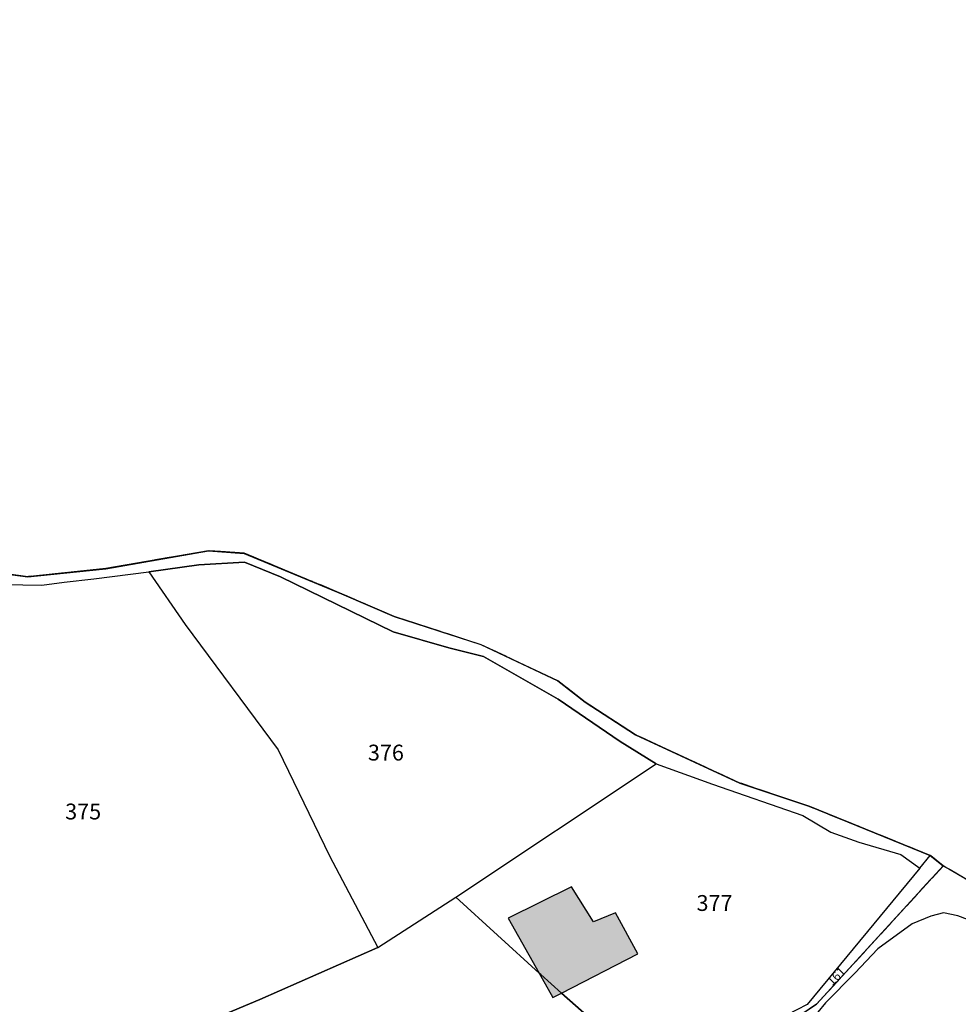
# Model space of a CAD drawing. Units: metres. Extents: x 1033175 to 1037121, y 6297074 to 6302578.
# Drawn here: x 1033684 to 1033802, y 6301924 to 6302049 of the extents above; entities that cross this region are included whole.
import ezdxf
from ezdxf.enums import TextEntityAlignment as Align

# ---------------------------------------------------------------- set-up
doc = ezdxf.new("R2010")
doc.units = ezdxf.units.M
doc.linetypes.add('TOPO2', pattern=[2.4, 2, -0.4])
doc.linetypes.add('TOPO5', pattern=[5.4, 3, -1, 0.4, -1])
for name, color, linetype in [('ig_cad_bati_dur', 152, 'CONTINUOUS'), ('ig_cad_bati_dur_hach', 24, 'CONTINUOUS'), ('ig_cad_hydro', 140, 'CONTINUOUS'), ('ig_cad_lieudit', 7, 'ByLayer'), ('ig_cad_limcom', 1, 'TOPO5'), ('ig_cad_numero_voie', 40, 'CONTINUOUS'), ('ig_cad_parcel', 3, 'CONTINUOUS'), ('ig_cad_parcel_num', 3, 'CONTINUOUS'), ('ig_cad_section', 20, 'TOPO2')]:
    doc.layers.add(name, color=color, linetype=linetype)
doc.styles.add('Times New Roman', font='times.ttf')

msp = doc.modelspace()

# ---------------------------------------------------------------- hatches: boundary and pattern name
at = {"layer": 'ig_cad_bati_dur_hach'}
for points in [[(1033749.38, 6301928.26), (1033749.56, 6301928.08), (1033752.19, 6301925.76), (1033761.81, 6301930.71), (1033759.02, 6301935.9), (1033756.21, 6301934.74), (1033753.43, 6301939.15), (1033745.46, 6301935.19)], [(1033752.19, 6301925.76), (1033749.56, 6301928.08), (1033749.38, 6301928.26), (1033751.11, 6301925.2)]]:
    msp.add_hatch(color=256, dxfattribs=at).paths.add_polyline_path(points)

# ---------------------------------------------------------------- linework, layer by layer
at = {"layer": 'ig_cad_bati_dur'}
for points in [[(1033749.38, 6301928.26), (1033749.56, 6301928.08), (1033752.19, 6301925.76), (1033761.81, 6301930.71), (1033759.02, 6301935.9), (1033756.21, 6301934.74), (1033753.43, 6301939.15), (1033745.46, 6301935.19)], [(1033752.19, 6301925.76), (1033749.56, 6301928.08), (1033749.38, 6301928.26), (1033751.11, 6301925.2)]]:
    msp.add_lwpolyline(points, close=True, dxfattribs=at)
at = {"layer": 'ig_cad_hydro'}
msp.add_lwpolyline([(1033681.78, 6301977.34), (1033686.58, 6301977.25), (1033689.37, 6301977.63), (1033693.11, 6301978.05), (1033700.07, 6301978.94), (1033706.39, 6301979.82), (1033712.16, 6301980.14), (1033716.69, 6301978.29), (1033730.92, 6301971.36), (1033737.97, 6301969.36), (1033742.34, 6301968.25), (1033751.77, 6301962.86), (1033759.59, 6301957.51), (1033764.14, 6301954.68), (1033771.24, 6301952.12), (1033782.68, 6301948.19), (1033786.21, 6301946.06), (1033789.73, 6301944.8), (1033795.03, 6301943.25), (1033797.45, 6301941.54), (1033798.76, 6301943.13), (1033783.54, 6301949.29), (1033774.72, 6301952.27), (1033761.53, 6301958.35), (1033755.19, 6301962.48), (1033751.74, 6301965.16), (1033742.03, 6301969.74), (1033731.05, 6301973.28), (1033724.42, 6301976.17), (1033712.13, 6301981.28), (1033707.63, 6301981.6), (1033694.64, 6301979.34), (1033684.79, 6301978.32), (1033679.27, 6301979.04)], dxfattribs=at)
at = {"layer": 'ig_cad_lieudit'}
for points in [[(1033890.97, 6302048.65), (1033870.32, 6302038.02), (1033852.65, 6302031.37), (1033842.57, 6302027.41), (1033838.75, 6302024.84), (1033829.8, 6302017.83), (1033826.03, 6302012.9), (1033823.73, 6302007.49), (1033820.8, 6301997.3), (1033816.61, 6301982.09), (1033818.18, 6301967.06), (1033816.57, 6301954.65), (1033813.52, 6301936.31), (1033813.22, 6301934.41), (1033800.38, 6301941.8), (1033784.39, 6301924.36), (1033777.37, 6301919.56), (1033762.3, 6301912.16), (1033727.28, 6301895.19), (1033711.2, 6301887.67), (1033681.74, 6301857.13)], [(1033679.26, 6301979.04), (1033684.79, 6301978.32), (1033694.63, 6301979.33), (1033707.63, 6301981.6), (1033712.13, 6301981.27), (1033724.42, 6301976.16), (1033731.05, 6301973.28), (1033742.02, 6301969.75), (1033751.73, 6301965.16), (1033755.18, 6301962.49), (1033761.53, 6301958.35), (1033774.72, 6301952.27), (1033783.53, 6301949.29), (1033798.75, 6301943.12), (1033800.38, 6301941.8), (1033784.39, 6301924.36), (1033777.37, 6301919.56), (1033762.3, 6301912.16), (1033727.27, 6301895.19), (1033711.19, 6301887.66), (1033681.74, 6301857.13)]]:
    msp.add_lwpolyline(points, dxfattribs=at)
at = {"layer": 'ig_cad_limcom'}
msp.add_lwpolyline([(1033813.22, 6301934.41), (1033800.38, 6301941.8), (1033798.76, 6301943.13), (1033783.54, 6301949.29), (1033774.72, 6301952.27), (1033761.53, 6301958.35), (1033755.19, 6301962.48), (1033751.74, 6301965.16), (1033742.03, 6301969.74), (1033731.05, 6301973.28), (1033724.42, 6301976.17), (1033712.13, 6301981.28), (1033707.63, 6301981.6), (1033694.64, 6301979.34), (1033684.79, 6301978.32), (1033679.27, 6301979.04)], dxfattribs=at)
msp.add_lwpolyline([(1033813.22, 6301934.41), (1033800.38, 6301941.8), (1033798.76, 6301943.13), (1033783.54, 6301949.29), (1033774.72, 6301952.27), (1033761.53, 6301958.35), (1033755.19, 6301962.48), (1033751.74, 6301965.16), (1033742.03, 6301969.74), (1033731.05, 6301973.28), (1033724.42, 6301976.17), (1033712.13, 6301981.28), (1033707.63, 6301981.6), (1033694.64, 6301979.34), (1033684.79, 6301978.32), (1033679.27, 6301979.04)], dxfattribs=at)
msp.add_lwpolyline([(1033813.22, 6301934.41), (1033800.38, 6301941.8), (1033798.76, 6301943.13), (1033783.54, 6301949.29), (1033774.72, 6301952.27), (1033761.53, 6301958.35), (1033755.19, 6301962.48), (1033751.74, 6301965.16), (1033742.03, 6301969.74), (1033731.05, 6301973.28), (1033724.42, 6301976.17), (1033712.13, 6301981.28), (1033707.63, 6301981.6), (1033694.64, 6301979.34), (1033684.79, 6301978.32), (1033679.27, 6301979.04)], dxfattribs=at)
msp.add_lwpolyline([(1033813.22, 6301934.41), (1033800.38, 6301941.8), (1033798.76, 6301943.13), (1033783.54, 6301949.29), (1033774.72, 6301952.27), (1033761.53, 6301958.35), (1033755.19, 6301962.48), (1033751.74, 6301965.16), (1033742.03, 6301969.74), (1033731.05, 6301973.28), (1033724.42, 6301976.17), (1033712.13, 6301981.28), (1033707.63, 6301981.6), (1033694.64, 6301979.34), (1033684.79, 6301978.32), (1033679.27, 6301979.04)], dxfattribs=at)
msp.add_lwpolyline([(1033813.22, 6301934.41), (1033800.38, 6301941.8), (1033798.76, 6301943.13), (1033783.54, 6301949.29), (1033774.72, 6301952.27), (1033761.53, 6301958.35), (1033755.19, 6301962.48), (1033751.74, 6301965.16), (1033742.03, 6301969.74), (1033731.05, 6301973.28), (1033724.42, 6301976.17), (1033712.13, 6301981.28), (1033707.63, 6301981.6), (1033694.64, 6301979.34), (1033684.79, 6301978.32), (1033679.27, 6301979.04)], dxfattribs=at)
msp.add_lwpolyline([(1033813.22, 6301934.41), (1033800.38, 6301941.8), (1033798.76, 6301943.13), (1033783.54, 6301949.29), (1033774.72, 6301952.27), (1033761.53, 6301958.35), (1033755.19, 6301962.48), (1033751.74, 6301965.16), (1033742.03, 6301969.74), (1033731.05, 6301973.28), (1033724.42, 6301976.17), (1033712.13, 6301981.28), (1033707.63, 6301981.6), (1033694.64, 6301979.34), (1033684.79, 6301978.32), (1033679.27, 6301979.04)], dxfattribs=at)
msp.add_lwpolyline([(1033813.22, 6301934.41), (1033800.38, 6301941.8), (1033798.76, 6301943.13), (1033783.54, 6301949.29), (1033774.72, 6301952.27), (1033761.53, 6301958.35), (1033755.19, 6301962.48), (1033751.74, 6301965.16), (1033742.03, 6301969.74), (1033731.05, 6301973.28), (1033724.42, 6301976.17), (1033712.13, 6301981.28), (1033707.63, 6301981.6), (1033694.64, 6301979.34), (1033684.79, 6301978.32), (1033679.27, 6301979.04)], dxfattribs=at)
msp.add_lwpolyline([(1033813.22, 6301934.41), (1033800.38, 6301941.8), (1033798.76, 6301943.13), (1033783.54, 6301949.29), (1033774.72, 6301952.27), (1033761.53, 6301958.35), (1033755.19, 6301962.48), (1033751.74, 6301965.16), (1033742.03, 6301969.74), (1033731.05, 6301973.28), (1033724.42, 6301976.17), (1033712.13, 6301981.28), (1033707.63, 6301981.6), (1033694.64, 6301979.34), (1033684.79, 6301978.32), (1033679.27, 6301979.04)], dxfattribs=at)
msp.add_lwpolyline([(1033813.22, 6301934.41), (1033800.38, 6301941.8), (1033798.76, 6301943.13), (1033783.54, 6301949.29), (1033774.72, 6301952.27), (1033761.53, 6301958.35), (1033755.19, 6301962.48), (1033751.74, 6301965.16), (1033742.03, 6301969.74), (1033731.05, 6301973.28), (1033724.42, 6301976.17), (1033712.13, 6301981.28), (1033707.63, 6301981.6), (1033694.64, 6301979.34), (1033684.79, 6301978.32), (1033679.27, 6301979.04)], dxfattribs=at)
msp.add_lwpolyline([(1033813.22, 6301934.41), (1033800.38, 6301941.8), (1033798.76, 6301943.13), (1033783.54, 6301949.29), (1033774.72, 6301952.27), (1033761.53, 6301958.35), (1033755.19, 6301962.48), (1033751.74, 6301965.16), (1033742.03, 6301969.74), (1033731.05, 6301973.28), (1033724.42, 6301976.17), (1033712.13, 6301981.28), (1033707.63, 6301981.6), (1033694.64, 6301979.34), (1033684.79, 6301978.32), (1033679.27, 6301979.04)], dxfattribs=at)
msp.add_lwpolyline([(1033813.22, 6301934.41), (1033800.38, 6301941.8), (1033798.76, 6301943.13), (1033783.54, 6301949.29), (1033774.72, 6301952.27), (1033761.53, 6301958.35), (1033755.19, 6301962.48), (1033751.74, 6301965.16), (1033742.03, 6301969.74), (1033731.05, 6301973.28), (1033724.42, 6301976.17), (1033712.13, 6301981.28), (1033707.63, 6301981.6), (1033694.64, 6301979.34), (1033684.79, 6301978.32), (1033679.27, 6301979.04)], dxfattribs=at)
msp.add_lwpolyline([(1033813.22, 6301934.41), (1033800.38, 6301941.8), (1033798.76, 6301943.13), (1033783.54, 6301949.29), (1033774.72, 6301952.27), (1033761.53, 6301958.35), (1033755.19, 6301962.48), (1033751.74, 6301965.16), (1033742.03, 6301969.74), (1033731.05, 6301973.28), (1033724.42, 6301976.17), (1033712.13, 6301981.28), (1033707.63, 6301981.6), (1033694.64, 6301979.34), (1033684.79, 6301978.32), (1033679.27, 6301979.04)], dxfattribs=at)
msp.add_lwpolyline([(1033813.22, 6301934.41), (1033800.38, 6301941.8), (1033798.76, 6301943.13), (1033783.54, 6301949.29), (1033774.72, 6301952.27), (1033761.53, 6301958.35), (1033755.19, 6301962.48), (1033751.74, 6301965.16), (1033742.03, 6301969.74), (1033731.05, 6301973.28), (1033724.42, 6301976.17), (1033712.13, 6301981.28), (1033707.63, 6301981.6), (1033694.64, 6301979.34), (1033684.79, 6301978.32), (1033679.27, 6301979.04)], dxfattribs=at)
msp.add_lwpolyline([(1033813.22, 6301934.41), (1033800.38, 6301941.8), (1033798.76, 6301943.13), (1033783.54, 6301949.29), (1033774.72, 6301952.27), (1033761.53, 6301958.35), (1033755.19, 6301962.48), (1033751.74, 6301965.16), (1033742.03, 6301969.74), (1033731.05, 6301973.28), (1033724.42, 6301976.17), (1033712.13, 6301981.28), (1033707.63, 6301981.6), (1033694.64, 6301979.34), (1033684.79, 6301978.32), (1033679.27, 6301979.04)], dxfattribs=at)
msp.add_lwpolyline([(1033813.22, 6301934.41), (1033800.38, 6301941.8), (1033798.76, 6301943.13), (1033783.54, 6301949.29), (1033774.72, 6301952.27), (1033761.53, 6301958.35), (1033755.19, 6301962.48), (1033751.74, 6301965.16), (1033742.03, 6301969.74), (1033731.05, 6301973.28), (1033724.42, 6301976.17), (1033712.13, 6301981.28), (1033707.63, 6301981.6), (1033694.64, 6301979.34), (1033684.79, 6301978.32), (1033679.27, 6301979.04)], dxfattribs=at)
msp.add_lwpolyline([(1033813.22, 6301934.41), (1033800.38, 6301941.8), (1033798.76, 6301943.13), (1033783.54, 6301949.29), (1033774.72, 6301952.27), (1033761.53, 6301958.35), (1033755.19, 6301962.48), (1033751.74, 6301965.16), (1033742.03, 6301969.74), (1033731.05, 6301973.28), (1033724.42, 6301976.17), (1033712.13, 6301981.28), (1033707.63, 6301981.6), (1033694.64, 6301979.34), (1033684.79, 6301978.32), (1033679.27, 6301979.04)], dxfattribs=at)
msp.add_lwpolyline([(1033813.22, 6301934.41), (1033800.38, 6301941.8), (1033798.76, 6301943.13), (1033783.54, 6301949.29), (1033774.72, 6301952.27), (1033761.53, 6301958.35), (1033755.19, 6301962.48), (1033751.74, 6301965.16), (1033742.03, 6301969.74), (1033731.05, 6301973.28), (1033724.42, 6301976.17), (1033712.13, 6301981.28), (1033707.63, 6301981.6), (1033694.64, 6301979.34), (1033684.79, 6301978.32), (1033679.27, 6301979.04)], dxfattribs=at)
msp.add_lwpolyline([(1033813.22, 6301934.41), (1033800.38, 6301941.8), (1033798.76, 6301943.13), (1033783.54, 6301949.29), (1033774.72, 6301952.27), (1033761.53, 6301958.35), (1033755.19, 6301962.48), (1033751.74, 6301965.16), (1033742.03, 6301969.74), (1033731.05, 6301973.28), (1033724.42, 6301976.17), (1033712.13, 6301981.28), (1033707.63, 6301981.6), (1033694.64, 6301979.34), (1033684.79, 6301978.32), (1033679.27, 6301979.04)], dxfattribs=at)
msp.add_lwpolyline([(1033813.22, 6301934.41), (1033800.38, 6301941.8), (1033798.76, 6301943.13), (1033783.54, 6301949.29), (1033774.72, 6301952.27), (1033761.53, 6301958.35), (1033755.19, 6301962.48), (1033751.74, 6301965.16), (1033742.03, 6301969.74), (1033731.05, 6301973.28), (1033724.42, 6301976.17), (1033712.13, 6301981.28), (1033707.63, 6301981.6), (1033694.64, 6301979.34), (1033684.79, 6301978.32), (1033679.27, 6301979.04)], dxfattribs=at)
msp.add_lwpolyline([(1033813.22, 6301934.41), (1033800.38, 6301941.8), (1033798.76, 6301943.13), (1033783.54, 6301949.29), (1033774.72, 6301952.27), (1033761.53, 6301958.35), (1033755.19, 6301962.48), (1033751.74, 6301965.16), (1033742.03, 6301969.74), (1033731.05, 6301973.28), (1033724.42, 6301976.17), (1033712.13, 6301981.28), (1033707.63, 6301981.6), (1033694.64, 6301979.34), (1033684.79, 6301978.32), (1033679.27, 6301979.04)], dxfattribs=at)
msp.add_lwpolyline([(1033813.22, 6301934.41), (1033800.38, 6301941.8), (1033798.76, 6301943.13), (1033783.54, 6301949.29), (1033774.72, 6301952.27), (1033761.53, 6301958.35), (1033755.19, 6301962.48), (1033751.74, 6301965.16), (1033742.03, 6301969.74), (1033731.05, 6301973.28), (1033724.42, 6301976.17), (1033712.13, 6301981.28), (1033707.63, 6301981.6), (1033694.64, 6301979.34), (1033684.79, 6301978.32), (1033679.27, 6301979.04)], dxfattribs=at)
msp.add_lwpolyline([(1033813.22, 6301934.41), (1033800.38, 6301941.8), (1033798.76, 6301943.13), (1033783.54, 6301949.29), (1033774.72, 6301952.27), (1033761.53, 6301958.35), (1033755.19, 6301962.48), (1033751.74, 6301965.16), (1033742.03, 6301969.74), (1033731.05, 6301973.28), (1033724.42, 6301976.17), (1033712.13, 6301981.28), (1033707.63, 6301981.6), (1033694.64, 6301979.34), (1033684.79, 6301978.32), (1033679.27, 6301979.04)], dxfattribs=at)
msp.add_lwpolyline([(1033813.22, 6301934.41), (1033800.38, 6301941.8), (1033798.76, 6301943.13), (1033783.54, 6301949.29), (1033774.72, 6301952.27), (1033761.53, 6301958.35), (1033755.19, 6301962.48), (1033751.74, 6301965.16), (1033742.03, 6301969.74), (1033731.05, 6301973.28), (1033724.42, 6301976.17), (1033712.13, 6301981.28), (1033707.63, 6301981.6), (1033694.64, 6301979.34), (1033684.79, 6301978.32), (1033679.27, 6301979.04)], dxfattribs=at)
msp.add_lwpolyline([(1033813.22, 6301934.41), (1033800.38, 6301941.8), (1033798.76, 6301943.13), (1033783.54, 6301949.29), (1033774.72, 6301952.27), (1033761.53, 6301958.35), (1033755.19, 6301962.48), (1033751.74, 6301965.16), (1033742.03, 6301969.74), (1033731.05, 6301973.28), (1033724.42, 6301976.17), (1033712.13, 6301981.28), (1033707.63, 6301981.6), (1033694.64, 6301979.34), (1033684.79, 6301978.32), (1033679.27, 6301979.04)], dxfattribs=at)
msp.add_lwpolyline([(1033813.22, 6301934.41), (1033800.38, 6301941.8), (1033798.76, 6301943.13), (1033783.54, 6301949.29), (1033774.72, 6301952.27), (1033761.53, 6301958.35), (1033755.19, 6301962.48), (1033751.74, 6301965.16), (1033742.03, 6301969.74), (1033731.05, 6301973.28), (1033724.42, 6301976.17), (1033712.13, 6301981.28), (1033707.63, 6301981.6), (1033694.64, 6301979.34), (1033684.79, 6301978.32), (1033679.27, 6301979.04)], dxfattribs=at)
msp.add_lwpolyline([(1033813.22, 6301934.41), (1033800.38, 6301941.8), (1033798.76, 6301943.13), (1033783.54, 6301949.29), (1033774.72, 6301952.27), (1033761.53, 6301958.35), (1033755.19, 6301962.48), (1033751.74, 6301965.16), (1033742.03, 6301969.74), (1033731.05, 6301973.28), (1033724.42, 6301976.17), (1033712.13, 6301981.28), (1033707.63, 6301981.6), (1033694.64, 6301979.34), (1033684.79, 6301978.32), (1033679.27, 6301979.04)], dxfattribs=at)
msp.add_lwpolyline([(1033813.22, 6301934.41), (1033800.38, 6301941.8), (1033798.76, 6301943.13), (1033783.54, 6301949.29), (1033774.72, 6301952.27), (1033761.53, 6301958.35), (1033755.19, 6301962.48), (1033751.74, 6301965.16), (1033742.03, 6301969.74), (1033731.05, 6301973.28), (1033724.42, 6301976.17), (1033712.13, 6301981.28), (1033707.63, 6301981.6), (1033694.64, 6301979.34), (1033684.79, 6301978.32), (1033679.27, 6301979.04)], dxfattribs=at)
msp.add_lwpolyline([(1033813.22, 6301934.41), (1033800.38, 6301941.8), (1033798.76, 6301943.13), (1033783.54, 6301949.29), (1033774.72, 6301952.27), (1033761.53, 6301958.35), (1033755.19, 6301962.48), (1033751.74, 6301965.16), (1033742.03, 6301969.74), (1033731.05, 6301973.28), (1033724.42, 6301976.17), (1033712.13, 6301981.28), (1033707.63, 6301981.6), (1033694.64, 6301979.34), (1033684.79, 6301978.32), (1033679.27, 6301979.04)], dxfattribs=at)
msp.add_lwpolyline([(1033813.22, 6301934.41), (1033800.38, 6301941.8), (1033798.76, 6301943.13), (1033783.54, 6301949.29), (1033774.72, 6301952.27), (1033761.53, 6301958.35), (1033755.19, 6301962.48), (1033751.74, 6301965.16), (1033742.03, 6301969.74), (1033731.05, 6301973.28), (1033724.42, 6301976.17), (1033712.13, 6301981.28), (1033707.63, 6301981.6), (1033694.64, 6301979.34), (1033684.79, 6301978.32), (1033679.27, 6301979.04)], dxfattribs=at)
msp.add_lwpolyline([(1033813.22, 6301934.41), (1033800.38, 6301941.8), (1033798.76, 6301943.13), (1033783.54, 6301949.29), (1033774.72, 6301952.27), (1033761.53, 6301958.35), (1033755.19, 6301962.48), (1033751.74, 6301965.16), (1033742.03, 6301969.74), (1033731.05, 6301973.28), (1033724.42, 6301976.17), (1033712.13, 6301981.28), (1033707.63, 6301981.6), (1033694.64, 6301979.34), (1033684.79, 6301978.32), (1033679.27, 6301979.04)], dxfattribs=at)
msp.add_lwpolyline([(1033813.22, 6301934.41), (1033800.38, 6301941.8), (1033798.76, 6301943.13), (1033783.54, 6301949.29), (1033774.72, 6301952.27), (1033761.53, 6301958.35), (1033755.19, 6301962.48), (1033751.74, 6301965.16), (1033742.03, 6301969.74), (1033731.05, 6301973.28), (1033724.42, 6301976.17), (1033712.13, 6301981.28), (1033707.63, 6301981.6), (1033694.64, 6301979.34), (1033684.79, 6301978.32), (1033679.27, 6301979.04)], dxfattribs=at)
msp.add_lwpolyline([(1033813.22, 6301934.41), (1033800.38, 6301941.8), (1033798.76, 6301943.13), (1033783.54, 6301949.29), (1033774.72, 6301952.27), (1033761.53, 6301958.35), (1033755.19, 6301962.48), (1033751.74, 6301965.16), (1033742.03, 6301969.74), (1033731.05, 6301973.28), (1033724.42, 6301976.17), (1033712.13, 6301981.28), (1033707.63, 6301981.6), (1033694.64, 6301979.34), (1033684.79, 6301978.32), (1033679.27, 6301979.04)], dxfattribs=at)
msp.add_lwpolyline([(1033813.22, 6301934.41), (1033800.38, 6301941.8), (1033798.76, 6301943.13), (1033783.54, 6301949.29), (1033774.72, 6301952.27), (1033761.53, 6301958.35), (1033755.19, 6301962.48), (1033751.74, 6301965.16), (1033742.03, 6301969.74), (1033731.05, 6301973.28), (1033724.42, 6301976.17), (1033712.13, 6301981.28), (1033707.63, 6301981.6), (1033694.64, 6301979.34), (1033684.79, 6301978.32), (1033679.27, 6301979.04)], dxfattribs=at)
msp.add_lwpolyline([(1033813.22, 6301934.41), (1033800.38, 6301941.8), (1033798.76, 6301943.13), (1033783.54, 6301949.29), (1033774.72, 6301952.27), (1033761.53, 6301958.35), (1033755.19, 6301962.48), (1033751.74, 6301965.16), (1033742.03, 6301969.74), (1033731.05, 6301973.28), (1033724.42, 6301976.17), (1033712.13, 6301981.28), (1033707.63, 6301981.6), (1033694.64, 6301979.34), (1033684.79, 6301978.32), (1033679.27, 6301979.04)], dxfattribs=at)
msp.add_lwpolyline([(1033813.22, 6301934.41), (1033800.38, 6301941.8), (1033798.76, 6301943.13), (1033783.54, 6301949.29), (1033774.72, 6301952.27), (1033761.53, 6301958.35), (1033755.19, 6301962.48), (1033751.74, 6301965.16), (1033742.03, 6301969.74), (1033731.05, 6301973.28), (1033724.42, 6301976.17), (1033712.13, 6301981.28), (1033707.63, 6301981.6), (1033694.64, 6301979.34), (1033684.79, 6301978.32), (1033679.27, 6301979.04)], dxfattribs=at)
msp.add_lwpolyline([(1033813.22, 6301934.41), (1033800.38, 6301941.8), (1033798.76, 6301943.13), (1033783.54, 6301949.29), (1033774.72, 6301952.27), (1033761.53, 6301958.35), (1033755.19, 6301962.48), (1033751.74, 6301965.16), (1033742.03, 6301969.74), (1033731.05, 6301973.28), (1033724.42, 6301976.17), (1033712.13, 6301981.28), (1033707.63, 6301981.6), (1033694.64, 6301979.34), (1033684.79, 6301978.32), (1033679.27, 6301979.04)], dxfattribs=at)
msp.add_lwpolyline([(1033813.22, 6301934.41), (1033800.38, 6301941.8), (1033798.76, 6301943.13), (1033783.54, 6301949.29), (1033774.72, 6301952.27), (1033761.53, 6301958.35), (1033755.19, 6301962.48), (1033751.74, 6301965.16), (1033742.03, 6301969.74), (1033731.05, 6301973.28), (1033724.42, 6301976.17), (1033712.13, 6301981.28), (1033707.63, 6301981.6), (1033694.64, 6301979.34), (1033684.79, 6301978.32), (1033679.27, 6301979.04)], dxfattribs=at)
msp.add_lwpolyline([(1033813.22, 6301934.41), (1033800.38, 6301941.8), (1033798.76, 6301943.13), (1033783.54, 6301949.29), (1033774.72, 6301952.27), (1033761.53, 6301958.35), (1033755.19, 6301962.48), (1033751.74, 6301965.16), (1033742.03, 6301969.74), (1033731.05, 6301973.28), (1033724.42, 6301976.17), (1033712.13, 6301981.28), (1033707.63, 6301981.6), (1033694.64, 6301979.34), (1033684.79, 6301978.32), (1033679.27, 6301979.04)], dxfattribs=at)
msp.add_lwpolyline([(1033813.22, 6301934.41), (1033800.38, 6301941.8), (1033798.76, 6301943.13), (1033783.54, 6301949.29), (1033774.72, 6301952.27), (1033761.53, 6301958.35), (1033755.19, 6301962.48), (1033751.74, 6301965.16), (1033742.03, 6301969.74), (1033731.05, 6301973.28), (1033724.42, 6301976.17), (1033712.13, 6301981.28), (1033707.63, 6301981.6), (1033694.64, 6301979.34), (1033684.79, 6301978.32), (1033679.27, 6301979.04)], dxfattribs=at)
msp.add_lwpolyline([(1033813.22, 6301934.41), (1033800.38, 6301941.8), (1033798.76, 6301943.13), (1033783.54, 6301949.29), (1033774.72, 6301952.27), (1033761.53, 6301958.35), (1033755.19, 6301962.48), (1033751.74, 6301965.16), (1033742.03, 6301969.74), (1033731.05, 6301973.28), (1033724.42, 6301976.17), (1033712.13, 6301981.28), (1033707.63, 6301981.6), (1033694.64, 6301979.34), (1033684.79, 6301978.32), (1033679.27, 6301979.04)], dxfattribs=at)
msp.add_lwpolyline([(1033813.22, 6301934.41), (1033800.38, 6301941.8), (1033798.76, 6301943.13), (1033783.54, 6301949.29), (1033774.72, 6301952.27), (1033761.53, 6301958.35), (1033755.19, 6301962.48), (1033751.74, 6301965.16), (1033742.03, 6301969.74), (1033731.05, 6301973.28), (1033724.42, 6301976.17), (1033712.13, 6301981.28), (1033707.63, 6301981.6), (1033694.64, 6301979.34), (1033684.79, 6301978.32), (1033679.27, 6301979.04)], dxfattribs=at)
msp.add_lwpolyline([(1033813.22, 6301934.41), (1033800.38, 6301941.8), (1033798.76, 6301943.13), (1033783.54, 6301949.29), (1033774.72, 6301952.27), (1033761.53, 6301958.35), (1033755.19, 6301962.48), (1033751.74, 6301965.16), (1033742.03, 6301969.74), (1033731.05, 6301973.28), (1033724.42, 6301976.17), (1033712.13, 6301981.28), (1033707.63, 6301981.6), (1033694.64, 6301979.34), (1033684.79, 6301978.32), (1033679.27, 6301979.04)], dxfattribs=at)
msp.add_lwpolyline([(1033813.22, 6301934.41), (1033800.38, 6301941.8), (1033798.76, 6301943.13), (1033783.54, 6301949.29), (1033774.72, 6301952.27), (1033761.53, 6301958.35), (1033755.19, 6301962.48), (1033751.74, 6301965.16), (1033742.03, 6301969.74), (1033731.05, 6301973.28), (1033724.42, 6301976.17), (1033712.13, 6301981.28), (1033707.63, 6301981.6), (1033694.64, 6301979.34), (1033684.79, 6301978.32), (1033679.27, 6301979.04)], dxfattribs=at)
msp.add_lwpolyline([(1033813.22, 6301934.41), (1033800.38, 6301941.8), (1033798.76, 6301943.13), (1033783.54, 6301949.29), (1033774.72, 6301952.27), (1033761.53, 6301958.35), (1033755.19, 6301962.48), (1033751.74, 6301965.16), (1033742.03, 6301969.74), (1033731.05, 6301973.28), (1033724.42, 6301976.17), (1033712.13, 6301981.28), (1033707.63, 6301981.6), (1033694.64, 6301979.34), (1033684.79, 6301978.32), (1033679.27, 6301979.04)], dxfattribs=at)
at = {"layer": 'ig_cad_parcel'}
for points in [[(1033700.07, 6301978.94), (1033704.67, 6301972.3), (1033716.41, 6301956.47), (1033722.88, 6301943.08), (1033728.99, 6301931.5), (1033738.85, 6301937.88), (1033764.14, 6301954.68), (1033759.59, 6301957.51), (1033751.77, 6301962.86), (1033742.34, 6301968.25), (1033737.97, 6301969.36), (1033730.92, 6301971.36), (1033716.69, 6301978.29), (1033712.16, 6301980.14), (1033706.39, 6301979.82)], [(1033663.52, 6301946.68), (1033654.66, 6301958.45), (1033645.64, 6301971.13), (1033649.38, 6301973.19), (1033655.44, 6301974.7), (1033671.19, 6301977.88), (1033675.38, 6301978.48), (1033679.05, 6301977.63), (1033681.78, 6301977.34), (1033686.58, 6301977.25), (1033689.37, 6301977.63), (1033693.11, 6301978.05), (1033700.07, 6301978.94), (1033704.67, 6301972.3), (1033716.41, 6301956.47), (1033722.88, 6301943.08), (1033728.99, 6301931.5), (1033714.11, 6301924.96), (1033703.35, 6301920.43), (1033692.43, 6301915.92), (1033687.97, 6301913.72), (1033678.54, 6301926.46)], [(1033738.85, 6301937.88), (1033764.14, 6301954.68), (1033771.24, 6301952.12), (1033782.68, 6301948.19), (1033786.21, 6301946.06), (1033789.73, 6301944.8), (1033795.03, 6301943.25), (1033797.45, 6301941.54), (1033783.2, 6301924.31), (1033772.77, 6301918.91), (1033764.93, 6301914.51), (1033752.19, 6301925.76), (1033749.56, 6301928.08), (1033749.38, 6301928.26)], [(1033687.97, 6301913.72), (1033692.43, 6301915.92), (1033703.35, 6301920.43), (1033714.11, 6301924.96), (1033728.99, 6301931.5), (1033738.85, 6301937.88), (1033749.38, 6301928.26), (1033749.56, 6301928.08), (1033752.19, 6301925.76), (1033764.93, 6301914.51), (1033738.35, 6301901.47), (1033726.85, 6301896.32), (1033710.71, 6301888.53)], [(1033759.98, 6301909.56), (1033766.92, 6301896.43), (1033776.86, 6301877.64), (1033807.66, 6301899.01), (1033826.26, 6301911.92), (1033820.32, 6301916.71), (1033815.28, 6301923.06), (1033813.93, 6301925.19), (1033810.22, 6301931.02), (1033806.25, 6301934), (1033802.22, 6301935.51), (1033800.43, 6301935.9), (1033798.85, 6301935.46), (1033796.47, 6301934.48), (1033792.12, 6301931.32), (1033789.24, 6301928.25), (1033785.51, 6301924.54), (1033783.58, 6301922.18), (1033780.36, 6301919.55), (1033777.4, 6301917.71), (1033772.53, 6301915.68), (1033765.04, 6301912.28)]]:
    msp.add_lwpolyline(points, close=True, dxfattribs=at)
at = {"layer": 'ig_cad_section'}
for points in [[(1033890.97, 6302048.65), (1033870.32, 6302038.02), (1033852.65, 6302031.37), (1033842.57, 6302027.41), (1033838.75, 6302024.84), (1033829.8, 6302017.83), (1033826.03, 6302012.9), (1033823.73, 6302007.49), (1033820.8, 6301997.3), (1033816.61, 6301982.09), (1033818.18, 6301967.06), (1033816.57, 6301954.65), (1033813.52, 6301936.31), (1033813.22, 6301934.41), (1033800.38, 6301941.8), (1033784.39, 6301924.36), (1033777.37, 6301919.56), (1033762.3, 6301912.16), (1033727.28, 6301895.19), (1033711.2, 6301887.67), (1033681.74, 6301857.13)], [(1033681.74, 6301857.13), (1033711.2, 6301887.67), (1033727.28, 6301895.2), (1033762.3, 6301912.16), (1033777.37, 6301919.56), (1033784.39, 6301924.36), (1033800.38, 6301941.8), (1033798.76, 6301943.13), (1033783.54, 6301949.29), (1033774.72, 6301952.27), (1033761.53, 6301958.35), (1033755.19, 6301962.48), (1033751.74, 6301965.16), (1033742.03, 6301969.74), (1033731.05, 6301973.28), (1033724.42, 6301976.17), (1033712.13, 6301981.28), (1033707.63, 6301981.6), (1033694.64, 6301979.34), (1033684.79, 6301978.32), (1033679.27, 6301979.04)]]:
    msp.add_lwpolyline(points, dxfattribs=at)

# ---------------------------------------------------------------- texts
at = {"layer": 'ig_cad_numero_voie', "style": 'Times New Roman'}
msp.add_text('161', height=1.1, rotation=45.1, dxfattribs=at).set_placement((1033786.63, 6301926.37), align=Align.BOTTOM_LEFT)
at = {"layer": 'ig_cad_parcel_num', "style": 'Times New Roman'}
for s, p in [('376', (1033727.74, 6301954.49)), ('375', (1033689.51, 6301947.05)), ('377', (1033769.24, 6301935.5))]:
    msp.add_text(s, height=2, dxfattribs=at).set_placement(p, align=Align.BOTTOM_LEFT)

doc.saveas('drawing.dxf')
